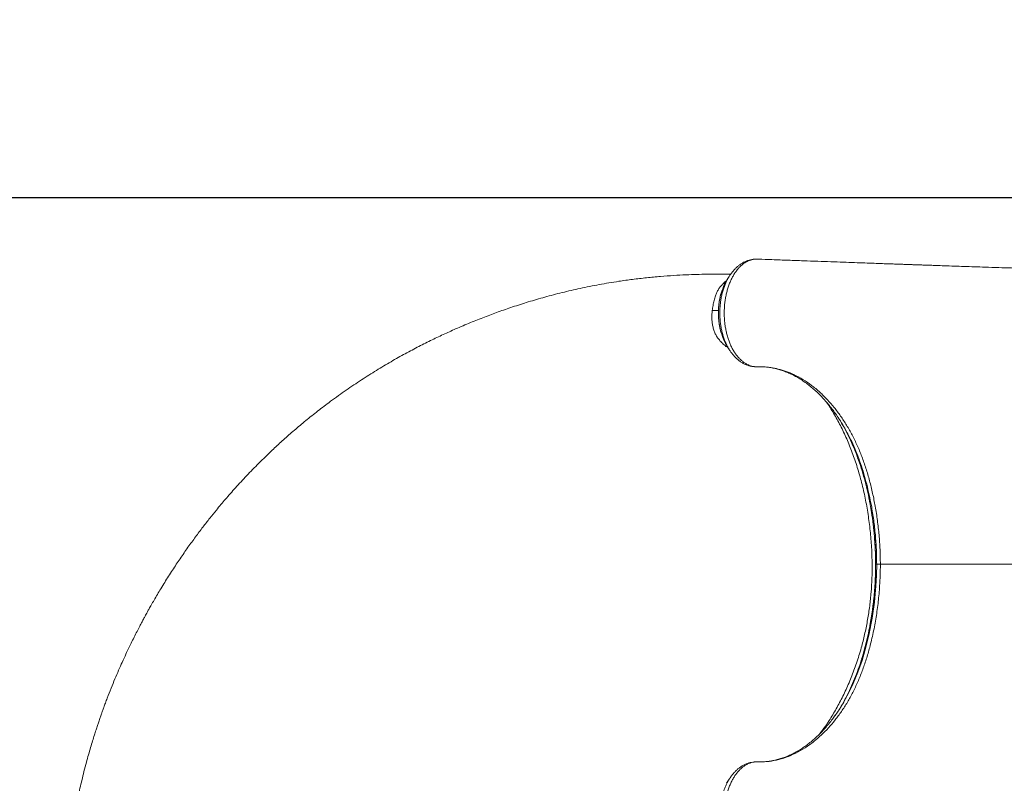
# Model space of a CAD drawing. Units: millimetres. Extents: x -6447 to 6418, y -7641 to -153.
# Drawn here: x -2738 to -1740, y -3486 to -2712 of the extents above; entities that cross this region are included whole.
import ezdxf

# ---------------------------------------------------------------- set-up
doc = ezdxf.new("R2010")
doc.units = ezdxf.units.MM
doc.layers.add('QUOTE', color=212, linetype='Continuous', lineweight=18)
doc.dimstyles.new('2011', dxfattribs={"dimtxt": 120, "dimasz": 100, "dimexe": 6, "dimexo": 10, "dimgap": 15, "dimtad": 1, "dimtxsty": 'Standard', "dimcen": 5, "dimadec": 0, "dimazin": 0, "dimtfac": 1, "dimtmove": 0, "dimatfit": 3, "dimfxl": 0, "dimarcsym": 0})

# ---------------------------------------------------------------- blocks, each defined once
blk = doc.blocks.new('*D7')
at = {"color": 0, "linetype": 'ByBlock', "lineweight": -2}
for p, q in [((-4182.33, -2975.9), (-4182.33, -300.75)), ((-1659.7, -306.75), (-4082.33, -306.75)), ((-1559.7, -2882.49), (-1559.7, -300.75))]:
    blk.add_line(p, q, dxfattribs=at)
at = {"color": 0, "linetype": 'ByBlock'}
for points in [[(-4182.33, -306.75), (-4082.33, -290.08), (-4082.33, -323.42)], [(-1559.7, -306.75), (-1659.7, -290.08), (-1659.7, -323.42)]]:
    blk.add_solid(points, dxfattribs=at)
at = {"color": 0, "linetype": 'ByBlock', "insert": (-2871.01, -231.75), "char_height": 120, "attachment_point": 5}
blk.add_mtext('2600', dxfattribs=at)
blk = doc.blocks.new('*D10')
at = {"color": 0, "linetype": 'ByBlock', "lineweight": -2}
for p, q in [((-1569.7, -639.91), (-4523.44, -639.91)), ((-4517.44, -2792.49), (-4517.44, -739.91)), ((-1569.7, -2892.49), (-4523.44, -2892.49))]:
    blk.add_line(p, q, dxfattribs=at)
at = {"color": 0, "linetype": 'ByBlock'}
for points in [[(-4517.44, -639.91), (-4500.78, -739.91), (-4534.11, -739.91)], [(-4517.44, -2892.49), (-4500.78, -2792.49), (-4534.11, -2792.49)]]:
    blk.add_solid(points, dxfattribs=at)
at = {"color": 0, "linetype": 'ByBlock', "insert": (-4592.44, -1766.2), "char_height": 120, "attachment_point": 5, "rotation": 90}
blk.add_mtext('2250', dxfattribs=at)

msp = doc.modelspace()

# ---------------------------------------------------------------- linework, layer by layer
at = {"color": 7, "linetype": 'Continuous', "lineweight": 15}
for p, q in [((-1993.939, -2954.96), (-1994.626, -2954.995)), ((-1993.617, -2954.934), (-1994.587, -2955.011)), ((-1992.98, -2954.954), (-1993.43, -2954.934)), ((-1991.897, -2954.922), (-1992.602, -2954.966)), ((-1989.427, -2954.877), (-1989.715, -2954.861)), ((-1870.576, -3264.363), (-1869.501, -3264.363)), ((-1991.119, -3464.737), (-1990.577, -3464.747))]:
    msp.add_line(p, q, dxfattribs=at)
at = {"color": 8, "linetype": 'Continuous', "lineweight": 15}
msp.add_line((-1870.59, -3264.363), (-1870.576, -3264.363), dxfattribs=at)
at = {"color": 7, "linetype": 'Continuous', "lineweight": 15, "flags": 128}
msp.add_lwpolyline([(-1992.64, -2954.978), (-1993.148, -2954.955), (-1993.617, -2954.934)], dxfattribs=at)
at = {"color": 8, "linetype": 'Continuous', "lineweight": 15, "flags": 128}
msp.add_lwpolyline([(-1899.653, -3398.23), (-1898.331, -3395.845), (-1893.188, -3385.086), (-1888.522, -3373.758), (-1884.356, -3361.949), (-1880.71, -3349.747), (-1876.981, -3334.514), (-1873.975, -3318.796), (-1871.718, -3302.74), (-1870.237, -3286.492), (-1869.686, -3275.444), (-1869.5, -3264.363), (-1869.5, -3264.363), (-1869.5, -3264.363)], dxfattribs=at)
at = {"color": 7, "linetype": 'Continuous', "lineweight": 15}
msp.add_arc((-1993.48, -2956.075), 1.149, 87.509421, 96.852299, dxfattribs=at)
for points, knots in [([(-1993.617, -2954.934), (-1995.23, -2955.248), (-1998.493, -2955.882), (-2002.512, -2957.995), (-2005.702, -2960.317), (-2008.133, -2962.513), (-2010.464, -2965.066), (-2012.658, -2967.939), (-2014.677, -2971.082), (-2016.532, -2974.494), (-2018.222, -2978.188), (-2019.718, -2982.11), (-2020.995, -2986.192), (-2022.065, -2990.438), (-2022.923, -2994.861), (-2023.551, -2999.387), (-2023.94, -3003.94), (-2024.103, -3008.529), (-2024.03, -3013.168), (-2023.719, -3017.774), (-2023.181, -3022.273), (-2022.424, -3026.677), (-2021.434, -3031), (-2020.227, -3035.169), (-2018.826, -3039.118), (-2017.232, -3042.861), (-2015.435, -3046.402), (-2013.462, -3049.678), (-2011.348, -3052.637), (-2009.091, -3055.296), (-2006.682, -3057.652), (-2004.164, -3059.652), (-2001.587, -3061.271), (-1998.935, -3062.532), (-1996.233, -3063.419), (-1993.338, -3063.948), (-1991.683, -3063.978), (-1990.578, -3063.978), (-1990.578, -3063.978)], [0, 0, 0, 0, 0.0477877, 0.0966677, 0.1236203, 0.1505729, 0.1783134, 0.2060542, 0.2330586, 0.2600634, 0.2878557, 0.3156478, 0.3427084, 0.3697693, 0.3976181, 0.4254664, 0.4525031, 0.4795399, 0.50736, 0.5351804, 0.5621242, 0.5890675, 0.6167878, 0.6445083, 0.671468, 0.6984276, 0.7261693, 0.7539108, 0.7808999, 0.8078894, 0.8356689, 0.8634485, 0.8902272, 0.9170058, 0.9445614, 0.9721172, 0.9999995, 1, 1, 1, 1]), ([(-1994.59, -2954.981), (-1994.593, -2954.982), (-1995.553, -2955.05), (-1997.495, -2955.458), (-2000.359, -2956.241), (-2003.117, -2957.371), (-2005.736, -2958.757), (-2008.278, -2960.431), (-2010.757, -2962.411), (-2013.15, -2964.686), (-2015.426, -2967.255), (-2017.391, -2969.806), (-2018.515, -2971.591), (-2018.991, -2972.346)], [0, 0, 0, 0, 0.0003298, 0.0989693, 0.199294, 0.2972087, 0.3931682, 0.4932931, 0.5962376, 0.7019097, 0.8098993, 0.9195792, 1, 1, 1, 1]), ([(-1992.64, -2954.978), (-1992.643, -2954.977), (-1992.756, -2954.962), (-1992.869, -2954.961), (-1992.98, -2954.96)], [0, 0, 0, 0, 0.0245706, 1, 1, 1, 1]), ([(-1989.375, -2954.906), (-1989.589, -2954.871), (-1990.019, -2954.8), (-1991.11, -2954.845), (-1991.983, -2954.921), (-1992.64, -2954.978)], [0, 0, 0, 0, 0.1973508, 0.3958317, 1, 1, 1, 1]), ([(-1992.603, -2954.951), (-1992.615, -2954.951), (-1992.627, -2954.952), (-1992.64, -2954.977), (-1992.64, -2954.978)], [0, 0, 0, 0, 0.9837324, 1, 1, 1, 1]), ([(-1615.573, -2967.285), (-1616.083, -2967.272), (-1620.549, -2967.16), (-1629.143, -2966.934), (-1640.971, -2966.617), (-1652.211, -2966.306), (-1662.252, -2966.02), (-1671.122, -2965.76), (-1678.855, -2965.528), (-1685.008, -2965.34), (-1689.753, -2965.194), (-1693.284, -2965.084), (-1696.333, -2964.987), (-1699.298, -2964.893), (-1703.005, -2964.776), (-1707.786, -2964.623), (-1713.714, -2964.433), (-1722.119, -2964.162), (-1732.891, -2963.813), (-1745.984, -2963.384), (-1758.513, -2962.969), (-1770.21, -2962.579), (-1780.725, -2962.226), (-1790.853, -2961.883), (-1800.508, -2961.555), (-1808.435, -2961.284), (-1814.715, -2961.068), (-1819.302, -2960.91), (-1823.384, -2960.769), (-1826.815, -2960.651), (-1829.575, -2960.555), (-1831.76, -2960.48), (-1833.871, -2960.406), (-1836.458, -2960.317), (-1839.981, -2960.194), (-1844.488, -2960.037), (-1849.981, -2959.845), (-1856.461, -2959.618), (-1863.93, -2959.356), (-1872.389, -2959.058), (-1881.84, -2958.723), (-1892.286, -2958.352), (-1903.727, -2957.944), (-1916.168, -2957.498), (-1929.61, -2957.014), (-1944.057, -2956.491), (-1959.512, -2955.929), (-1974.727, -2955.373), (-1984.794, -2955.004), (-1989.37, -2954.835)], [0, 0, 0, 0, 0.0036212, 0.0316898, 0.0620521, 0.0898282, 0.1150002, 0.1375524, 0.1574677, 0.1746166, 0.1856561, 0.1950881, 0.2029105, 0.2104148, 0.2193362, 0.2331771, 0.2494683, 0.2677505, 0.3018032, 0.3374399, 0.374663, 0.4041075, 0.4329495, 0.4605, 0.4867562, 0.5117157, 0.5251547, 0.5379736, 0.5491188, 0.5584435, 0.5659472, 0.5716288, 0.5762653, 0.5831783, 0.5927751, 0.6050569, 0.6200252, 0.6376819, 0.6580291, 0.6810695, 0.7068058, 0.7352411, 0.7663789, 0.800223, 0.8367774, 0.8760465, 0.918035, 0.9627477, 1, 1, 1, 1]), ([(-2017.518, -2970.028), (-2018.255, -2970.019), (-2021.044, -2969.986), (-2026.052, -2969.962), (-2033.429, -2969.974), (-2042.121, -2970.076), (-2052.226, -2970.323), (-2063.376, -2970.753), (-2075.601, -2971.423), (-2088.923, -2972.401), (-2102.842, -2973.704), (-2116.946, -2975.33), (-2133.008, -2977.542), (-2150.715, -2980.484), (-2169.885, -2984.323), (-2188.241, -2988.591), (-2205.79, -2993.211), (-2222.542, -2998.108), (-2238.277, -3003.146), (-2253.045, -3008.266), (-2267.257, -3013.554), (-2281.692, -3019.295), (-2295.655, -3025.234), (-2309.177, -3031.347), (-2322.141, -3037.539), (-2335.563, -3044.317), (-2349.505, -3051.767), (-2363.938, -3059.939), (-2378.828, -3068.885), (-2394.055, -3078.604), (-2409.576, -3089.137), (-2424.161, -3099.673), (-2437.639, -3109.979), (-2449.735, -3119.702), (-2461.277, -3129.445), (-2472.156, -3139.068), (-2483.745, -3149.785), (-2495.823, -3161.538), (-2508.175, -3174.255), (-2519.408, -3186.443), (-2529.582, -3198.035), (-2538.229, -3208.345), (-2545.841, -3217.773), (-2552.887, -3226.801), (-2560.278, -3236.62), (-2568.004, -3247.298), (-2574.489, -3256.648), (-2579.696, -3264.403), (-2583.577, -3270.312), (-2587.503, -3276.427), (-2591.436, -3282.697), (-2595.203, -3288.855), (-2598.8, -3294.868), (-2602.03, -3300.389), (-2604.839, -3305.289), (-2607.032, -3309.181), (-2608.571, -3311.947), (-2609.778, -3314.133), (-2610.983, -3316.334), (-2612.57, -3319.258), (-2614.549, -3322.954), (-2616.893, -3327.399), (-2620.602, -3334.57), (-2625.286, -3343.935), (-2630.293, -3354.423), (-2634.514, -3363.63), (-2638.239, -3372.045), (-2641.966, -3380.78), (-2645.816, -3390.178), (-2649.023, -3398.367), (-2651.482, -3404.879), (-2653.085, -3409.223), (-2654.396, -3412.849), (-2655.42, -3415.729), (-2656.19, -3417.921), (-2656.847, -3419.811), (-2657.548, -3421.844), (-2658.475, -3424.568), (-2659.657, -3428.096), (-2661.099, -3432.494), (-2662.749, -3437.659), (-2664.59, -3443.598), (-2666.598, -3450.312), (-2668.675, -3457.535), (-2670.928, -3465.716), (-2673.188, -3474.342), (-2675.375, -3483.156), (-2677.265, -3491.172), (-2678.897, -3498.416), (-2680.299, -3504.904), (-2681.557, -3510.944), (-2682.759, -3516.92), (-2683.966, -3523.131), (-2685.076, -3529.056), (-2686.021, -3534.293), (-2686.789, -3538.66), (-2687.506, -3542.849), (-2688.257, -3547.386), (-2689.075, -3552.531), (-2689.951, -3558.326), (-2690.879, -3564.868), (-2691.847, -3572.255), (-2692.827, -3580.558), (-2693.771, -3589.72), (-2694.623, -3599.736), (-2695.318, -3609.97), (-2695.704, -3616.883), (-2695.887, -3620.171)], [0, 0, 0, 0, 0.0021041, 0.0079648, 0.0142497, 0.0231212, 0.0327196, 0.0430447, 0.0549142, 0.0676188, 0.0811488, 0.0948134, 0.1081854, 0.1275429, 0.146257, 0.1643314, 0.1817676, 0.1985651, 0.2147234, 0.22955, 0.2438389, 0.2587156, 0.2746621, 0.2879423, 0.3018832, 0.3164849, 0.3317474, 0.3479665, 0.364871, 0.3824611, 0.4007372, 0.4197005, 0.4350829, 0.4503845, 0.4651196, 0.4792859, 0.4928858, 0.5112962, 0.5285647, 0.5446953, 0.5596909, 0.5735539, 0.5839004, 0.59495, 0.6068498, 0.619601, 0.6332053, 0.6398465, 0.6466741, 0.6536884, 0.6608902, 0.6681017, 0.6745753, 0.6811528, 0.6865915, 0.6908907, 0.6940501, 0.6957205, 0.6980802, 0.7012684, 0.7052854, 0.7101316, 0.7157066, 0.7284745, 0.7401985, 0.74908, 0.7575658, 0.7666352, 0.7763576, 0.7867328, 0.7918826, 0.796332, 0.8000188, 0.8029431, 0.805105, 0.8066862, 0.8086921, 0.8112768, 0.8149394, 0.819358, 0.8245325, 0.8304632, 0.8371501, 0.8445706, 0.8519436, 0.8613766, 0.8699936, 0.8777947, 0.88478, 0.8910542, 0.8965803, 0.9022064, 0.9081266, 0.9142164, 0.9188554, 0.9227858, 0.9265183, 0.9308303, 0.9357298, 0.9412168, 0.947383, 0.9544046, 0.9622855, 0.9710257, 0.9804468, 0.9906984, 1, 1, 1, 1]), ([(-2019.037, -2972.311), (-2019.461, -2972.996), (-2020.31, -2974.367), (-2021.153, -2975.728), (-2021.575, -2976.409)], [0, 0, 0, 0, 0.4999796, 1, 1, 1, 1]), ([(-2019.064, -2972.399), (-2018.541, -2971.578), (-2017.384, -2969.762), (-2016.132, -2968.077), (-2015.39, -2967.274), (-2015.381, -2967.264)], [0, 0, 0, 0, 0.4491215, 0.9930628, 1, 1, 1, 1]), ([(-2021.547, -2976.39), (-2021.582, -2976.437), (-2022.831, -2978.144), (-2024.59, -2981.815), (-2025.937, -2985.735), (-2026.511, -2987.407)], [0, 0, 0, 0, 0.0163052, 0.5805425, 1, 1, 1, 1]), ([(-2026.576, -2987.532), (-2026.848, -2988.367), (-2027.504, -2990.374), (-2028.33, -2993.704), (-2029.074, -2997.46), (-2029.613, -3001.278), (-2029.948, -3005.113), (-2030.078, -3008.929), (-2030.001, -3012.71), (-2029.728, -3016.462), (-2029.262, -3020.2), (-2028.591, -3023.906), (-2027.861, -3027.108), (-2027.28, -3029.011), (-2027.056, -3029.744)], [0, 0, 0, 0, 0.0642952, 0.1544883, 0.2443792, 0.3336194, 0.4219271, 0.5091153, 0.5949602, 0.6805557, 0.7674566, 0.8554356, 0.9443274, 1, 1, 1, 1]), ([(-2026.972, -3029.85), (-2026.514, -3031.366), (-2025.36, -3035.187), (-2023.471, -3039.352), (-2021.917, -3041.644), (-2021.533, -3042.21)], [0, 0, 0, 0, 0.331146, 0.83474753, 1, 1, 1, 1]), ([(-2021.615, -3042.285), (-2021.196, -3042.964), (-2020.358, -3044.323), (-2019.514, -3045.691), (-2019.092, -3046.374)], [0, 0, 0, 0, 0.5000131, 1, 1, 1, 1]), ([(-2019.04, -3046.364), (-2018.463, -3047.274), (-2017.216, -3049.239), (-2015.076, -3051.982), (-2012.681, -3054.614), (-2010.136, -3056.941), (-2007.497, -3058.921), (-2004.784, -3060.576), (-2001.989, -3061.916), (-1999.122, -3062.933), (-1996.209, -3063.618), (-1993.916, -3063.909), (-1992.203, -3063.986), (-1991.427, -3063.996), (-1990.96, -3064.004), (-1990.729, -3064.005), (-1990.703, -3064.006)], [0, 0, 0, 0, 0.0848962, 0.1835351, 0.2815395, 0.3782567, 0.4724854, 0.5623324, 0.6532571, 0.7418923, 0.8288787, 0.9149573, 0.9501849, 0.974065, 0.9971224, 1, 1, 1, 1]), ([(-1990.703, -3064.006), (-1989.434, -3064.014), (-1987.091, -3064.029), (-1984.094, -3064.067), (-1982.392, -3064.213), (-1981.613, -3064.28)], [0, 0, 0, 0, 0.39028879, 0.72075183, 1, 1, 1, 1]), ([(-1990.578, -3063.978), (-1990.578, -3063.978), (-1986.99, -3063.978), (-1984.541, -3063.924), (-1976.577, -3064.669), (-1969.266, -3066.14), (-1961.208, -3068.568), (-1952.896, -3072.02), (-1944.271, -3076.676), (-1935.548, -3082.623), (-1927.217, -3089.549), (-1919.572, -3097.108), (-1912.514, -3105.248), (-1906.037, -3113.838), (-1899.943, -3123.129), (-1894.294, -3133.068), (-1889.104, -3143.712), (-1884.434, -3155.056), (-1880.264, -3167.04), (-1876.622, -3179.495), (-1873.502, -3192.32), (-1870.822, -3205.79), (-1868.625, -3219.892), (-1866.996, -3234.588), (-1865.951, -3249.441), (-1865.818, -3259.393), (-1865.751, -3264.363)], [0, 0, 0, 0, 0.0000002, 0.0338246, 0.0676491, 0.1088623, 0.1501195, 0.1913326, 0.2398985, 0.2884642, 0.3354816, 0.3824988, 0.4248659, 0.4673893, 0.5099539, 0.5524546, 0.5948026, 0.6382004, 0.6817521, 0.7253712, 0.7689516, 0.8123735, 0.8592223, 0.9061938, 0.9531593, 1, 1, 1, 1]), ([(-1980.606, -3064.379), (-1979.787, -3064.475), (-1977.41, -3064.755), (-1973.483, -3065.48), (-1968.838, -3066.629), (-1964.222, -3068.093), (-1959.644, -3069.86), (-1955.112, -3071.929), (-1950.633, -3074.293), (-1946.214, -3076.95), (-1941.869, -3079.888), (-1937.606, -3083.104), (-1933.419, -3086.596), (-1929.304, -3090.364), (-1925.257, -3094.415), (-1921.293, -3098.734), (-1917.434, -3103.317), (-1914.057, -3107.617), (-1912.019, -3110.494), (-1911.189, -3111.667)], [0, 0, 0, 0, 0.0332176, 0.0964033, 0.1594448, 0.2222777, 0.2848578, 0.3471631, 0.4091877, 0.4709389, 0.5324123, 0.5934442, 0.6540124, 0.7147944, 0.7757111, 0.8366712, 0.8975452, 0.9582137, 1, 1, 1, 1]), ([(-1899.669, -3130.436), (-1900.655, -3128.595), (-1903.153, -3123.929), (-1907.044, -3117.6), (-1910.052, -3113.321), (-1911.323, -3111.511)], [0, 0, 0, 0, 0.27344053, 0.69282072, 1, 1, 1, 1]), ([(-1906.226, -3119.14), (-1904.745, -3121.681), (-1901.593, -3127.089), (-1897.113, -3136.033), (-1892.742, -3145.836), (-1888.713, -3156.175), (-1885.105, -3166.783), (-1881.903, -3177.605), (-1879.15, -3188.618), (-1877.408, -3196.271), (-1876.701, -3200.294), (-1876.663, -3200.507)], [0, 0, 0, 0, 0.1100334, 0.2341721, 0.3624086, 0.4907668, 0.6190135, 0.7436511, 0.8683895, 0.9930327, 1, 1, 1, 1]), ([(-1876.711, -3200.438), (-1876.488, -3201.56), (-1875.746, -3205.29), (-1874.68, -3211.727), (-1873.51, -3219.735), (-1872.541, -3227.812), (-1871.762, -3235.939), (-1871.175, -3244.096), (-1870.795, -3252.258), (-1870.606, -3259.017), (-1870.625, -3263.047), (-1870.631, -3264.363)], [0, 0, 0, 0, 0.0544679, 0.1811313, 0.3078579, 0.4346545, 0.5611913, 0.6877108, 0.8138553, 0.9392415, 1, 1, 1, 1]), ([(-1865.751, -3264.363), (-1865.787, -3268.007), (-1865.857, -3275.296), (-1866.507, -3287.951), (-1867.788, -3302.275), (-1869.97, -3318.121), (-1872.864, -3333.638), (-1876.241, -3347.858), (-1879.994, -3360.78), (-1884.022, -3372.456), (-1888.556, -3383.658), (-1893.584, -3394.295), (-1899.126, -3404.31), (-1905.154, -3413.656), (-1911.591, -3422.347), (-1918.39, -3430.325), (-1925.497, -3437.546), (-1933.366, -3444.408), (-1942.049, -3450.668), (-1951.551, -3456.082), (-1961.313, -3460.26), (-1971.033, -3463.091), (-1981.083, -3464.695), (-1986.881, -3464.747), (-1990.577, -3464.747), (-1990.577, -3464.747)], [0, 0, 0, 0, 0.0343554, 0.0687111, 0.1196534, 0.1707518, 0.2218515, 0.2727956, 0.3149857, 0.3573329, 0.3997221, 0.4420475, 0.4842191, 0.5266598, 0.5692469, 0.6118884, 0.6544847, 0.6969334, 0.7479737, 0.7991822, 0.8503903, 0.9014299, 0.9507148, 0.9999997, 1, 1, 1, 1]), ([(-1870.601, -3264.363), (-1870.613, -3266.446), (-1870.641, -3271.098), (-1870.867, -3278.45), (-1871.286, -3286.414), (-1871.907, -3294.501), (-1872.72, -3302.565), (-1873.722, -3310.591), (-1874.92, -3318.555), (-1876.107, -3325.47), (-1876.971, -3329.684), (-1877.303, -3331.303)], [0, 0, 0, 0, 0.0917489, 0.204857, 0.324074, 0.4436941, 0.5636618, 0.6838964, 0.8043104, 0.9248106, 1, 1, 1, 1]), ([(-1865.751, -3264.363), (-1866.235, -3264.363), (-1867.204, -3264.363), (-1868.307, -3264.363), (-1869.131, -3264.362), (-1869.377, -3264.362), (-1869.5, -3264.362)], [0, 0, 0, 0, 0.2499982, 0.500001, 0.7500003, 1, 1, 1, 1]), ([(-1877.26, -3331.243), (-1877.279, -3331.347), (-1877.948, -3335.11), (-1879.692, -3342.316), (-1882.39, -3352.867), (-1885.508, -3363.175), (-1888.972, -3373.239), (-1892.806, -3383.006), (-1897.015, -3392.51), (-1901.642, -3401.64), (-1905.277, -3408.238), (-1907.442, -3411.595), (-1907.832, -3412.199)], [0, 0, 0, 0, 0.0033778, 0.1225626, 0.2418319, 0.3610127, 0.4817785, 0.6026397, 0.723399, 0.8479499, 0.9726139, 1, 1, 1, 1]), ([(-1911.601, -3417.587), (-1911.069, -3416.873), (-1908.37, -3413.249), (-1904.324, -3406.843), (-1901.062, -3400.827), (-1899.653, -3398.23)], [0, 0, 0, 0, 0.122434, 0.6212245, 1, 1, 1, 1]), ([(-1911.45, -3417.438), (-1912.379, -3418.732), (-1914.509, -3421.701), (-1917.971, -3426.065), (-1921.814, -3430.572), (-1925.766, -3434.827), (-1929.813, -3438.828), (-1933.949, -3442.565), (-1938.162, -3446.03), (-1942.444, -3449.216), (-1946.784, -3452.115), (-1951.173, -3454.722), (-1955.602, -3457.032), (-1960.066, -3459.043), (-1964.576, -3460.757), (-1969.147, -3462.18), (-1973.769, -3463.306), (-1978.446, -3464.129), (-1983.078, -3464.638), (-1986.783, -3464.789), (-1988.71, -3464.782), (-1989.349, -3464.777), (-1989.469, -3464.776)], [0, 0, 0, 0, 0.04167951, 0.09560142, 0.14974065, 0.20407492, 0.25857745, 0.31322031, 0.3679777, 0.42282623, 0.47774551, 0.53272035, 0.58774017, 0.64279867, 0.6979733, 0.75380277, 0.81013445, 0.86677605, 0.92358774, 0.98040495, 0.99631847, 1, 1, 1, 1]), ([(-1991.119, -3464.737), (-1992.029, -3464.769), (-1993.849, -3464.833), (-1996.584, -3465.406), (-1999.305, -3466.342), (-2001.966, -3467.665), (-2004.524, -3469.336), (-2006.988, -3471.35), (-2009.362, -3473.725), (-2011.61, -3476.426), (-2013.693, -3479.407), (-2015.623, -3482.668), (-2017.397, -3486.219), (-2018.983, -3490.009), (-2020.358, -3493.972), (-2021.532, -3498.111), (-2022.502, -3502.44), (-2023.246, -3506.894), (-2023.758, -3511.399), (-2024.045, -3515.962), (-2024.098, -3520.595), (-2023.914, -3525.221), (-2023.499, -3529.766), (-2022.86, -3534.243), (-2021.984, -3538.656), (-2020.884, -3542.929), (-2019.584, -3546.994), (-2018.084, -3550.865), (-2016.374, -3554.547), (-2014.483, -3557.972), (-2012.444, -3561.084), (-2010.258, -3563.903), (-2007.913, -3566.431), (-2005.448, -3568.614), (-2002.906, -3570.423), (-2000.285, -3571.878), (-1997.572, -3572.966), (-1995.328, -3573.549), (-1994.005, -3573.736), (-1993.617, -3573.791)], [0, 0, 0, 0, 0.0269206, 0.0538413, 0.081545, 0.1092488, 0.1361553, 0.1630621, 0.1907445, 0.2184271, 0.2454382, 0.2724493, 0.3002403, 0.3280306, 0.3550822, 0.3821341, 0.409964, 0.4377939, 0.4649287, 0.4920633, 0.5199817, 0.5479007, 0.5751034, 0.6023057, 0.6302999, 0.6582944, 0.6854928, 0.7126915, 0.7406852, 0.7686782, 0.7958006, 0.8229235, 0.8508386, 0.8787533, 0.9057871, 0.9328208, 0.9606428, 0.9884652, 1, 1, 1, 1]), ([(-1991.445, -3464.728), (-1991.48, -3464.728), (-1992.191, -3464.725), (-1993.857, -3464.814), (-1996.398, -3465.15), (-1999.06, -3465.79), (-2001.768, -3466.729), (-2004.486, -3467.997), (-2007.104, -3469.544), (-2009.621, -3471.386), (-2011.998, -3473.488), (-2014.281, -3475.87), (-2016.435, -3478.562), (-2017.866, -3480.525), (-2018.526, -3481.642), (-2018.564, -3481.705)], [0, 0, 0, 0, 0.0037733, 0.075932, 0.1572926, 0.2395601, 0.3299666, 0.4214299, 0.5147081, 0.6062951, 0.6992625, 0.7950514, 0.8934162, 0.9939148, 1, 1, 1, 1]), ([(-1989.469, -3464.776), (-1989.636, -3464.775), (-1990.097, -3464.771), (-1990.781, -3464.768), (-1991.318, -3464.792), (-1991.528, -3464.801)], [0, 0, 0, 0, 0.2569269, 0.7103909, 1, 1, 1, 1]), ([(-2019.088, -3482.344), (-2019.509, -3483.026), (-2020.35, -3484.391), (-2021.187, -3485.746), (-2021.605, -3486.423)], [0, 0, 0, 0, 0.4999814, 1, 1, 1, 1])]:
    msp.add_open_spline(points, degree=3, knots=knots, dxfattribs=at)
at = {"color": 8, "linetype": 'Continuous', "lineweight": 15}
for points, knots in [([(-2019.112, -3046.278), (-2019.437, -3045.763), (-2020.393, -3044.245), (-2021.825, -3041.422), (-2023.396, -3037.847), (-2024.767, -3034.051), (-2025.929, -3030.119), (-2026.889, -3026.042), (-2027.64, -3021.805), (-2028.17, -3017.473), (-2028.473, -3013.12), (-2028.554, -3008.735), (-2028.405, -3004.312), (-2028.028, -2999.924), (-2027.429, -2995.646), (-2026.616, -2991.464), (-2025.579, -2987.371), (-2024.333, -2983.442), (-2022.905, -2979.737), (-2021.284, -2976.265), (-2019.997, -2973.811), (-2019.198, -2972.601), (-2019.064, -2972.399)], [0, 0, 0, 0, 0.0270214, 0.0795792, 0.1336716, 0.1877639, 0.2403407, 0.2929172, 0.3470245, 0.4011329, 0.453907, 0.5066808, 0.5610023, 0.6153239, 0.6681255, 0.7209275, 0.7752816, 0.8296346, 0.8822865, 0.9349394, 0.9891347, 1, 1, 1, 1]), ([(-2036.231, -3007.017), (-2035.989, -3005.285), (-2035.503, -3001.806), (-2034.378, -2996.745), (-2033.097, -2992.299), (-2031.624, -2988.533), (-2030.016, -2985.43), (-2028.006, -2982.659), (-2025.498, -2979.915), (-2023.405, -2977.925), (-2022.015, -2976.95), (-2021.783, -2976.787)], [0, 0, 0, 0, 0.1407622, 0.2826646, 0.4235786, 0.5275835, 0.6298033, 0.7305957, 0.8331555, 0.9721287, 1, 1, 1, 1]), ([(-2026.511, -2987.407), (-2026.747, -2988.037), (-2027.811, -2990.871), (-2028.998, -2996.597), (-2029.965, -3004.261), (-2030.085, -3012.197), (-2029.357, -3019.917), (-2028.296, -3025.915), (-2027.255, -3029.011), (-2026.972, -3029.85)], [0, 0, 0, 0, 0.0500576, 0.2253235, 0.4056956, 0.5806091, 0.7605953, 0.935134, 1, 1, 1, 1]), ([(-2020.234, -3044.523), (-2020.602, -3044.324), (-2022.293, -3043.411), (-2025, -3041.074), (-2028.195, -3037.954), (-2030.767, -3034.666), (-2032.773, -3031.422), (-2034.3, -3027.808), (-2035.434, -3023.928), (-2036.209, -3019.831), (-2036.591, -3015.606), (-2036.627, -3011.308), (-2036.363, -3008.449), (-2036.231, -3007.017)], [0, 0, 0, 0, 0.0341951, 0.1568678, 0.2792223, 0.3699454, 0.4589906, 0.5472148, 0.6374532, 0.7277118, 0.8181629, 0.9089124, 1, 1, 1, 1]), ([(-2036.231, -3007.017), (-2034.931, -3007.004), (-2032.793, -3006.983), (-2030.769, -3006.936), (-2029.975, -3006.918)], [0, 0, 0, 0, 0.6079973, 1, 1, 1, 1]), ([(-1927.487, -3436.47), (-1925.466, -3433.85), (-1920.782, -3427.775), (-1913.949, -3417.075), (-1906.946, -3404.667), (-1900.48, -3391.403), (-1894.513, -3377.404), (-1889.14, -3362.689), (-1884.742, -3348.167), (-1881.25, -3334.038), (-1878.567, -3320.46), (-1876.496, -3306.619), (-1875.049, -3292.583), (-1874.23, -3278.425), (-1874.021, -3263.268), (-1874.551, -3247.184), (-1875.936, -3230.284), (-1878.106, -3213.615), (-1881.027, -3197.27), (-1884.675, -3181.337), (-1889.031, -3165.906), (-1894.083, -3151.074), (-1899.819, -3136.944), (-1906.134, -3123.544), (-1913.099, -3111.114), (-1918.142, -3102.908), (-1920.993, -3099.176), (-1921.168, -3098.947)], [0, 0, 0, 0, 0.033166, 0.0768899, 0.120572, 0.1642117, 0.2078574, 0.2516304, 0.2954952, 0.3320952, 0.3687168, 0.4053466, 0.441976, 0.478596, 0.5151925, 0.5590624, 0.6028837, 0.6466676, 0.6904286, 0.7341859, 0.7779585, 0.8217587, 0.865538, 0.9093517, 0.9532201, 0.9971256, 1, 1, 1, 1]), ([(-1869.501, -3264.363), (-1869.566, -3259.372), (-1869.697, -3249.39), (-1870.748, -3234.39), (-1872.424, -3219.444), (-1874.588, -3205.852), (-1877.023, -3193.714), (-1879.576, -3182.988), (-1882.515, -3172.406), (-1885.857, -3162.019), (-1889.606, -3151.868), (-1893.685, -3142.312), (-1897.056, -3135.166), (-1899.133, -3131.408), (-1899.669, -3130.436)], [0, 0, 0, 0, 0.1026403, 0.2052823, 0.3101609, 0.4150408, 0.4940154, 0.5730492, 0.6520209, 0.7333662, 0.814781, 0.8961187, 0.9731342, 1, 1, 1, 1]), ([(-1876.663, -3200.507), (-1875.982, -3204.202), (-1874.579, -3211.808), (-1872.969, -3223.548), (-1871.695, -3235.839), (-1870.869, -3248.469), (-1870.593, -3258.069), (-1870.578, -3263.373), (-1870.576, -3264.363)], [0, 0, 0, 0, 0.1784032, 0.3672036, 0.5558476, 0.7546694, 0.9542412, 1, 1, 1, 1]), ([(-1870.576, -3264.363), (-1870.597, -3267.263), (-1870.64, -3273.065), (-1870.987, -3281.772), (-1871.54, -3290.47), (-1872.563, -3301.763), (-1874.272, -3315.466), (-1876.271, -3326.018), (-1877.26, -3331.243)], [0, 0, 0, 0, 0.127889, 0.2557777, 0.3845519, 0.5133268, 0.7590426, 1, 1, 1, 1]), ([(-1615.573, -3264.363), (-1618.026, -3264.363), (-1624.706, -3264.363), (-1635.067, -3264.363), (-1646.778, -3264.363), (-1658.142, -3264.363), (-1669.276, -3264.363), (-1698.204, -3264.363), (-1745.379, -3264.363), (-1807.189, -3264.363), (-1847.414, -3264.363), (-1865.751, -3264.363)], [0, 0, 0, 0, 0.0258018, 0.0702507, 0.1148616, 0.1596103, 0.2043778, 0.2489855, 0.5113371, 0.7772286, 1, 1, 1, 1]), ([(-2018.985, -3556.462), (-2019.057, -3556.359), (-2020.022, -3554.963), (-2021.62, -3551.813), (-2023.721, -3547.061), (-2025.453, -3541.903), (-2026.818, -3536.463), (-2027.803, -3530.803), (-2028.398, -3525.003), (-2028.581, -3519.134), (-2028.365, -3513.274), (-2027.755, -3507.495), (-2026.746, -3501.875), (-2025.362, -3496.485), (-2023.631, -3491.371), (-2021.531, -3486.667), (-2019.846, -3483.424), (-2018.788, -3481.914), (-2018.625, -3481.682)], [0, 0, 0, 0, 0.0056288, 0.0758302, 0.1462581, 0.2164588, 0.2867201, 0.3572063, 0.4274662, 0.4975605, 0.5678793, 0.637974, 0.7078223, 0.7778938, 0.8477427, 0.9174079, 0.9872948, 1, 1, 1, 1])]:
    msp.add_open_spline(points, degree=3, knots=knots, dxfattribs=at)

# ---------------------------------------------------------------- dimensions: what is measured, and where the dimension line sits
at = {"layer": 'QUOTE'}
dim = msp.add_linear_dim(base=(-4182.33, -306.749), p1=(-1559.699, -2892.489), p2=(-4182.33, -2985.902), text='2600', dimstyle='2011', override={"dimpost": '<>', "dimtzin": 0}, dxfattribs=at)
dim.commit()
dim.dimension.update_dxf_attribs({"geometry": '*D7', "text_midpoint": (-2871.015, -231.749)})
dim = msp.add_linear_dim(base=(-4517.444, -639.907), p1=(-1559.699, -2892.489), p2=(-1559.699, -639.907), angle=90, text='2250', dimstyle='2011', override={"dimpost": '<>', "dimtzin": 0}, dxfattribs=at)
dim.commit()
dim.dimension.update_dxf_attribs({"geometry": '*D10', "text_midpoint": (-4592.444, -1766.198), "text_rotation": 90})

doc.saveas('drawing.dxf')
